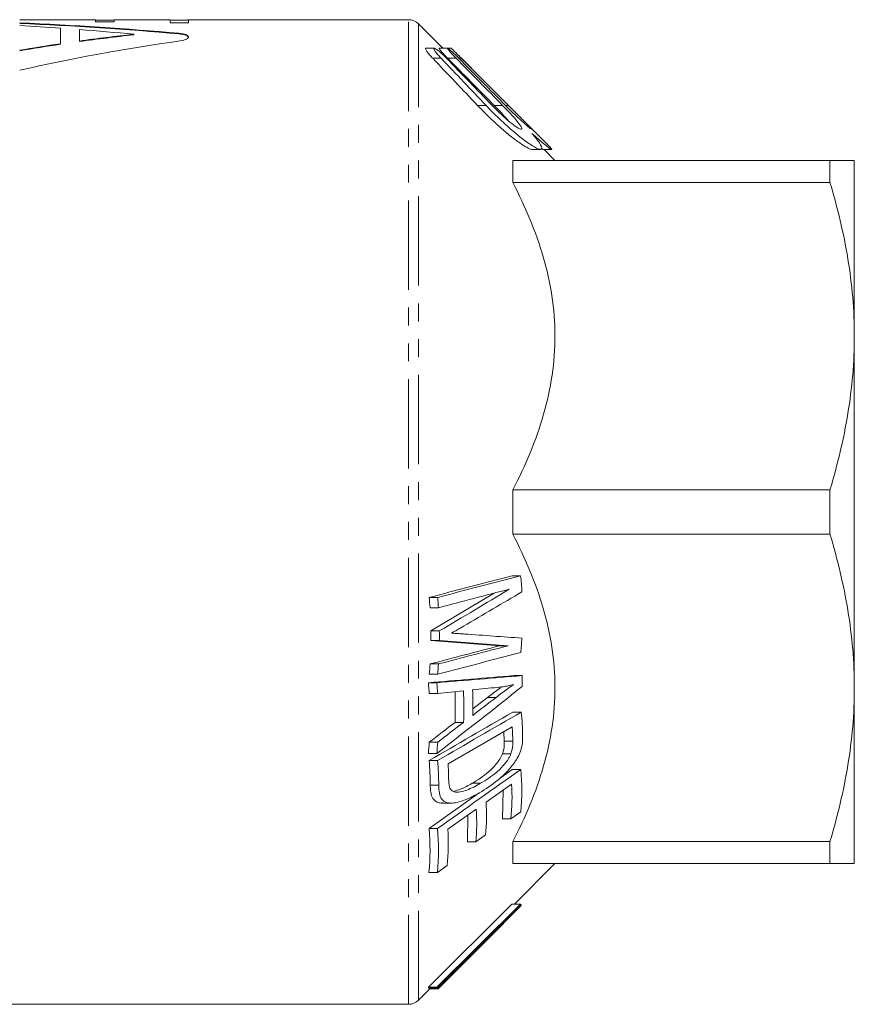
# Model space of a CAD drawing. Units: millimetres. Extents: x 49 to 291, y 146 to 216.
# Drawn here: x 101 to 160, y 146 to 216 of the extents above; entities that cross this region are included whole.
import ezdxf

# ---------------------------------------------------------------- set-up
doc = ezdxf.new("R2010")
doc.units = ezdxf.units.MM
doc.linetypes.add('PHANTOM', pattern=[12.7, 6.35, -1.27, 1.27, -1.27, 1.27, -1.27])

msp = doc.modelspace()

# ---------------------------------------------------------------- linework, layer by layer
at = {"color": 7, "linetype": 'Continuous', "lineweight": 15}
for p, q in [((106.523, 215.533), (101.125, 215.533)), ((104.033, 213.823), (104.033, 214.929)), ((106.523, 215.375), (106.523, 215.533)), ((107.855, 215.493), (106.523, 215.493)), ((107.855, 215.533), (107.855, 215.378)), ((111.012, 215.533), (107.855, 215.533)), ((111.832, 215.306), (111.832, 215.518)), ((113.133, 215.306), (111.832, 215.306)), ((111.833, 215.478), (111.833, 215.533)), ((113.133, 215.493), (111.833, 215.493)), ((128.787, 215.533), (113.133, 215.533)), ((113.133, 215.533), (113.133, 215.306)), ((131.226, 213.508), (129.494, 215.24)), ((105.373, 214.018), (105.373, 214.833)), ((109.241, 214.459), (109.241, 214.499)), ((112.457, 214.526), (112.457, 214.566)), ((104.033, 213.783), (104.033, 213.823)), ((105.373, 213.978), (105.373, 214.018)), ((130.617, 213.508), (129.986, 213.508)), ((131.561, 213.508), (130.953, 213.508)), ((131.826, 213.508), (131.578, 213.508)), ((138.42, 206.915), (132.181, 213.153)), ((137.574, 206.308), (138.17, 206.308)), ((138.343, 206.308), (138.97, 206.308)), ((139.201, 205.533), (138.426, 206.308)), ((136.201, 203.953), (136.201, 205.533)), ((136.201, 205.533), (158.762, 205.533)), ((158.762, 205.533), (158.762, 203.953)), ((160.494, 193.033), (160.494, 205.533)), ((158.762, 203.953), (136.201, 203.953)), ((160.494, 168.033), (160.494, 193.033)), ((136.201, 178.953), (136.201, 182.113)), ((136.201, 182.113), (158.762, 182.113)), ((158.762, 182.113), (158.762, 178.953)), ((158.762, 178.953), (136.201, 178.953)), ((136.759, 176.006), (136.159, 176.006)), ((130.858, 174.461), (130.258, 174.461)), ((130.374, 172.076), (134.88, 174.767)), ((130.913, 173.731), (130.313, 173.731)), ((130.974, 172.076), (130.374, 172.076)), ((130.975, 171.393), (130.375, 171.393)), ((135.864, 171.024), (135.264, 171.024)), ((130.914, 169.731), (130.314, 169.731)), ((130.86, 169.001), (130.26, 169.001)), ((136.874, 168.903), (136.274, 168.903)), ((130.8, 168.392), (130.2, 168.392)), ((160.494, 155.533), (160.494, 168.033)), ((130.858, 167.636), (130.258, 167.636)), ((132.097, 165.577), (132.094, 167.763)), ((133.347, 166.533), (134.413, 167.349)), ((136.806, 166.313), (136.206, 166.313)), ((131.6, 162.624), (136.157, 165.261)), ((132.697, 165.577), (132.097, 165.577)), ((135.598, 164.237), (135.571, 164.922)), ((130.86, 164.168), (130.26, 164.168)), ((130.798, 163.358), (130.198, 163.358)), ((136.067, 163.331), (135.467, 163.331)), ((130.851, 162.862), (130.251, 162.862)), ((135.295, 161.615), (136.166, 162.234)), ((136.766, 162.234), (136.166, 162.234)), ((133.91, 161.248), (133.31, 161.248)), ((134.3, 159.896), (136.114, 161.183)), ((130.248, 158.031), (133.813, 160.563)), ((135.465, 158.71), (135.506, 160.752)), ((131.221, 159.839), (131.838, 159.839)), ((131.587, 157.974), (133.605, 159.403)), ((132.973, 157.087), (132.999, 158.974)), ((136.065, 158.71), (136.764, 159.207)), ((136.065, 158.71), (135.465, 158.71)), ((130.848, 158.031), (130.248, 158.031)), ((133.573, 157.087), (134.268, 157.58)), ((133.573, 157.087), (132.973, 157.087)), ((136.201, 155.533), (136.201, 157.113)), ((136.201, 157.113), (158.762, 157.113)), ((158.762, 157.113), (158.762, 155.533)), ((130.837, 154.907), (131.535, 155.403)), ((158.762, 155.533), (136.201, 155.533)), ((136.324, 152.656), (139.201, 155.533)), ((130.837, 154.907), (130.237, 154.907)), ((130.208, 146.761), (136.143, 152.656)), ((136.743, 152.656), (130.808, 146.761)), ((136.743, 152.656), (136.143, 152.656)), ((136.807, 152.617), (136.737, 152.617)), ((136.807, 152.617), (136.748, 152.557)), ((130.796, 146.669), (136.729, 152.564)), ((135.318, 151.087), (136.806, 152.557)), ((136.75, 152.542), (136.707, 152.542)), ((136.806, 152.557), (136.722, 152.557)), ((130.895, 146.641), (135.538, 151.289)), ((135.538, 151.289), (134.009, 149.776)), ((134.026, 149.759), (135.336, 151.069)), ((129.494, 145.826), (130.294, 146.626)), ((130.796, 146.669), (130.196, 146.669)), ((130.808, 146.761), (130.208, 146.761)), ((130.251, 146.626), (130.294, 146.669)), ((130.851, 146.626), (130.251, 146.626)), ((84.494, 145.533), (128.787, 145.533))]:
    msp.add_line(p, q, dxfattribs=at)
at = {"color": 8, "linetype": 'PHANTOM', "lineweight": 0}
for p, q in [((128.787, 145.533), (128.787, 215.533)), ((129.494, 145.826), (129.494, 215.24)), ((131.105, 212.788), (130.505, 212.788)), ((132.172, 212.788), (131.572, 212.788)), ((132.546, 212.788), (132.358, 212.788)), ((134.296, 209.438), (133.696, 209.438)), ((135.479, 209.438), (134.879, 209.438)), ((135.896, 209.438), (135.686, 209.438)), ((135.013, 167.349), (134.413, 167.349)), ((136.198, 164.237), (135.598, 164.237)), ((130.931, 161.103), (130.331, 161.103))]:
    msp.add_line(p, q, dxfattribs=at)
at = {"color": 7, "linetype": 'Continuous', "lineweight": 15, "flags": 128}
msp.add_lwpolyline([(135.896, 209.438), (133.977, 211.357), (132.546, 212.788)], dxfattribs=at)
at = {"color": 7, "linetype": 'Continuous', "lineweight": 15}
for centre, start, end in [((128.787, 214.533), 45, 90), ((128.787, 146.533), 270, 315)]:
    msp.add_arc(centre, 1, start, end, dxfattribs=at)
for centre, major_axis, ratio, start_param, end_param in [((90.368, 180.533), (94.6, 0), 0.369978, 1.335121, 1.456837), ((90.368, 180.493), (94.6, 0), 0.369978, 1.335121, 1.456837), ((86.528, 180.533), (94.6, 0), 0.369978, 1.384681, 1.415873), ((237.297, 180.533), (1376.214, 0), 0.025432, 1.664992, 1.665964), ((87.144, 180.533), (91.567, 0), 0.382233, 1.327072, 1.370376), ((127.992, 180.533), (77.703, 0), 0.450432, 1.81452, 1.866164), ((127.992, 180.493), (77.703, 0), 0.450432, 1.81452, 1.866164), ((134.455, 180.533), (75.527, 0), 0.46341, 1.865225, 2.027837), ((127.575, 180.533), (76.25, 0), 0.459019, 1.884676, 1.925046), ((127.575, 180.493), (76.25, 0), 0.459019, 1.884676, 1.925046)]:
    msp.add_ellipse(centre, major_axis=major_axis, ratio=ratio, start_param=start_param, end_param=end_param, dxfattribs=at)
for points, knots in [([(111.832, 215.518), (111.838, 215.524), (111.751, 215.528), (111.448, 215.532), (111.232, 215.533), (111.012, 215.533)], [0, 0, 0, 0, 0.5, 0.5, 1, 1, 1, 1]), ([(112.873, 215.493), (112.956, 215.501), (113.117, 215.516), (113.128, 215.524), (113.133, 215.528)], [0, 0, 0, 0, 0.514968, 1, 1, 1, 1]), ([(112.457, 214.566), (112.653, 214.546), (112.823, 214.513), (113.058, 214.426), (113.125, 214.373), (113.139, 214.262), (113.088, 214.204), (112.881, 214.101), (112.724, 214.056), (112.538, 214.027)], [0, 0, 0, 0, 0.25, 0.25, 0.5, 0.5, 0.75, 0.75, 1, 1, 1, 1]), ([(113.121, 214.266), (113.118, 214.293), (113.112, 214.353), (112.949, 214.435), (112.713, 214.496), (112.528, 214.517), (112.457, 214.526)], [0, 0, 0, 0, 0.227605, 0.52723, 0.820056, 1, 1, 1, 1]), ([(130.014, 213.506), (130.001, 213.502), (129.976, 213.494), (130.002, 213.417), (130.072, 213.299), (130.21, 213.114), (130.37, 212.931), (130.478, 212.816), (130.505, 212.788)], [0, 0, 0, 0, 0.154508, 0.293956, 0.431439, 0.632339, 0.909001, 1, 1, 1, 1]), ([(131.105, 212.788), (131.026, 212.871), (130.95, 212.955), (130.806, 213.123), (130.741, 213.206), (130.637, 213.355), (130.599, 213.42), (130.579, 213.502), (130.597, 213.515), (130.675, 213.493), (130.733, 213.458), (130.865, 213.365), (130.939, 213.306), (131.169, 213.109), (131.333, 212.953), (131.493, 212.788)], [0, 0, 0, 0, 0.125, 0.125, 0.25, 0.25, 0.375, 0.375, 0.5, 0.5, 0.625, 0.625, 0.75, 0.75, 1, 1, 1, 1]), ([(130.966, 213.501), (130.96, 213.502), (130.944, 213.506), (130.973, 213.456), (131.045, 213.36), (131.189, 213.192), (131.377, 212.987), (131.517, 212.844), (131.572, 212.788)], [0, 0, 0, 0, 0.082479, 0.216533, 0.350816, 0.549425, 0.823074, 1, 1, 1, 1]), ([(132.172, 212.788), (132.01, 212.951), (131.853, 213.119), (131.665, 213.336), (131.613, 213.401), (131.551, 213.49), (131.545, 213.513), (131.585, 213.501), (131.63, 213.468), (131.744, 213.373), (131.813, 213.312), (132.033, 213.11), (132.196, 212.951), (132.358, 212.788)], [0, 0, 0, 0, 0.25, 0.25, 0.375, 0.375, 0.5, 0.5, 0.625, 0.625, 0.75, 0.75, 1, 1, 1, 1]), ([(132.546, 212.788), (132.435, 212.899), (132.246, 213.088), (132.024, 213.311), (131.896, 213.438), (131.829, 213.502), (131.827, 213.502), (131.826, 213.502)], [0, 0, 0, 0, 0.341089, 0.581925, 0.760857, 0.903653, 1, 1, 1, 1]), ([(133.696, 209.438), (133.935, 209.192), (134.413, 208.699), (135.148, 208.012), (135.869, 207.389), (136.583, 206.835), (137.16, 206.463), (137.509, 206.29), (137.565, 206.318), (137.574, 206.323)], [0, 0, 0, 0, 0.162811, 0.325671, 0.489813, 0.653662, 0.833237, 0.974023, 1, 1, 1, 1]), ([(137.566, 207.441), (137.673, 207.316), (137.773, 207.197), (137.951, 206.972), (138.031, 206.865), (138.225, 206.58), (138.292, 206.434), (138.259, 206.291), (138.159, 206.294), (137.855, 206.415), (137.653, 206.531), (137.207, 206.827), (136.961, 207.008), (136.448, 207.413), (136.185, 207.633), (135.648, 208.107), (135.373, 208.362), (134.831, 208.886), (134.562, 209.157), (134.296, 209.438)], [0, 0, 0, 0, 0.0625, 0.0625, 0.125, 0.125, 0.25, 0.25, 0.375, 0.375, 0.5, 0.5, 0.625, 0.625, 0.75, 0.75, 0.875, 0.875, 1, 1, 1, 1]), ([(134.725, 209.438), (134.914, 209.242), (135.103, 209.054), (135.484, 208.695), (135.676, 208.523), (136.038, 208.217), (136.214, 208.079), (136.527, 207.859), (136.664, 207.779), (136.834, 207.731), (136.861, 207.771), (136.77, 207.973), (136.658, 208.129), (136.38, 208.472), (136.212, 208.663), (135.859, 209.047), (135.67, 209.244), (135.479, 209.438)], [0, 0, 0, 0, 0.125, 0.125, 0.25, 0.25, 0.375, 0.375, 0.5, 0.5, 0.625, 0.625, 0.75, 0.75, 0.875, 0.875, 1, 1, 1, 1]), ([(134.879, 209.438), (135.079, 209.232), (135.44, 208.862), (135.737, 208.515), (135.869, 208.361)], [0, 0, 0, 0, 0.557005, 1, 1, 1, 1]), ([(135.686, 209.438), (135.878, 209.245), (136.068, 209.058), (136.444, 208.694), (136.632, 208.517), (136.977, 208.199), (137.141, 208.053), (137.401, 207.831), (137.497, 207.756), (137.536, 207.745), (137.531, 207.758), (137.489, 207.814), (137.451, 207.858), (137.351, 207.967), (137.288, 208.033), (137.15, 208.176), (137.074, 208.254), (136.83, 208.502), (136.652, 208.681), (136.281, 209.053), (136.088, 209.246), (135.896, 209.438)], [0, 0, 0, 0, 0.125, 0.125, 0.25, 0.25, 0.375, 0.375, 0.5, 0.5, 0.5625, 0.5625, 0.625, 0.625, 0.6875, 0.6875, 0.75, 0.75, 0.875, 0.875, 1, 1, 1, 1]), ([(138.418, 206.913), (138.516, 206.817), (138.752, 206.582), (138.958, 206.357), (138.992, 206.277), (138.801, 206.398), (138.448, 206.678), (138.008, 207.049), (137.715, 207.309), (137.566, 207.441)], [0, 0, 0, 0, 0.107435, 0.26029, 0.413967, 0.550879, 0.734251, 0.865237, 1, 1, 1, 1]), ([(138.217, 206.396), (138.223, 206.39), (138.322, 206.314), (138.333, 206.321), (138.343, 206.327)], [0, 0, 0, 0, 0.069153, 1, 1, 1, 1]), ([(160.494, 205.533), (160.494, 205.533), (160.455, 205.533), (160.299, 205.533), (160.182, 205.533), (159.73, 205.533), (159.294, 205.533), (158.762, 205.533)], [0, 0, 0, 0, 0.25, 0.25, 0.5, 0.5, 1, 1, 1, 1]), ([(136.201, 203.953), (137.093, 202.238), (137.839, 200.485), (138.63, 197.77), (138.838, 196.851), (139.123, 194.978), (139.199, 194.018), (139.205, 191.181), (138.919, 189.318), (138.127, 186.558), (137.803, 185.644), (137.065, 183.857), (136.651, 182.979), (136.201, 182.113)], [0, 0, 0, 0, 0.25, 0.25, 0.375, 0.375, 0.5, 0.5, 0.75, 0.75, 0.875, 0.875, 1, 1, 1, 1]), ([(160.494, 193.033), (160.494, 193.951), (160.455, 194.875), (160.299, 196.717), (160.184, 197.632), (159.734, 200.364), (159.298, 202.166), (158.762, 203.953)], [0, 0, 0, 0, 0.25, 0.25, 0.5, 0.5, 1, 1, 1, 1]), ([(158.762, 182.113), (159.301, 183.909), (159.737, 185.715), (160.334, 189.353), (160.494, 191.186), (160.494, 193.033)], [0, 0, 0, 0, 0.5, 0.5, 1, 1, 1, 1]), ([(136.201, 178.953), (137.093, 177.238), (137.839, 175.485), (138.63, 172.77), (138.838, 171.851), (139.123, 169.978), (139.199, 169.018), (139.205, 166.181), (138.919, 164.318), (138.127, 161.558), (137.803, 160.644), (137.065, 158.857), (136.651, 157.979), (136.201, 157.113)], [0, 0, 0, 0, 0.25, 0.25, 0.375, 0.375, 0.5, 0.5, 0.75, 0.75, 0.875, 0.875, 1, 1, 1, 1]), ([(160.494, 168.033), (160.494, 168.951), (160.455, 169.875), (160.299, 171.717), (160.184, 172.632), (159.734, 175.364), (159.298, 177.166), (158.762, 178.953)], [0, 0, 0, 0, 0.25, 0.25, 0.5, 0.5, 1, 1, 1, 1]), ([(131.83, 171.918), (131.936, 171.976), (132.042, 172.035), (132.148, 172.096), (132.241, 172.15), (132.334, 172.202), (132.427, 172.256), (132.52, 172.31), (132.613, 172.364), (132.706, 172.418)], [0, 0, 0, 0, 0.0002301937, 0.0002301937, 0.0002301937, 0.0004327137, 0.0004327137, 0.0004327137, 0.0006352323, 0.0006352323, 0.0006352323, 0.0006352323]), ([(132.778, 171.859), (132.664, 171.867), (132.549, 171.875), (132.435, 171.882), (132.334, 171.889), (132.233, 171.895), (132.133, 171.901), (132.032, 171.907), (131.931, 171.914), (131.83, 171.918)], [0, 0, 0, 0, 0.0002503719, 0.0002503719, 0.0002503719, 0.0004699471, 0.0004699471, 0.0004699471, 0.0006895268, 0.0006895268, 0.0006895268, 0.0006895268]), ([(134.413, 167.349), (134.562, 167.463), (134.842, 167.678), (135.179, 167.931), (135.368, 168.064), (135.424, 168.103)], [0, 0, 0, 0, 0.444241, 0.83389, 1, 1, 1, 1]), ([(136.251, 168.265), (136.1, 168.161), (135.95, 168.054), (135.8, 167.943), (135.668, 167.846), (135.537, 167.749), (135.406, 167.649), (135.275, 167.55), (135.144, 167.45), (135.013, 167.349)], [0, 0, 0, 0, 0.0003269668, 0.0003269668, 0.0003269668, 0.0006136876, 0.0006136876, 0.0006136876, 0.0009004513, 0.0009004513, 0.0009004513, 0.0009004513]), ([(135.109, 168.063), (135.245, 168.078), (135.381, 168.094), (135.518, 168.115), (135.639, 168.134), (135.761, 168.156), (135.883, 168.181), (136.006, 168.206), (136.129, 168.235), (136.251, 168.265)], [0, 0, 0, 0, 0.0002965178, 0.0002965178, 0.0002965178, 0.0005596844, 0.0005596844, 0.0005596844, 0.0008231963, 0.0008231963, 0.0008231963, 0.0008231963]), ([(158.762, 157.113), (159.301, 158.909), (159.737, 160.715), (160.334, 164.353), (160.494, 166.186), (160.494, 168.033)], [0, 0, 0, 0, 0.5, 0.5, 1, 1, 1, 1]), ([(133.31, 161.248), (133.506, 161.363), (133.702, 161.484), (134.094, 161.75), (134.291, 161.898), (134.671, 162.228), (134.854, 162.416), (135.114, 162.734), (135.198, 162.844), (135.311, 163.02), (135.346, 163.081), (135.413, 163.204), (135.441, 163.267), (135.467, 163.331)], [0, 0, 0, 0, 0.25, 0.25, 0.5, 0.5, 0.75, 0.75, 0.875, 0.875, 0.9375, 0.9375, 1, 1, 1, 1]), ([(136.067, 163.331), (136.041, 163.267), (136.013, 163.204), (135.947, 163.083), (135.912, 163.023), (135.8, 162.847), (135.716, 162.736), (135.457, 162.42), (135.27, 162.226), (134.697, 161.73), (134.302, 161.478), (133.91, 161.248)], [0, 0, 0, 0, 0.0625, 0.0625, 0.125, 0.125, 0.25, 0.25, 0.5, 0.5, 1, 1, 1, 1]), ([(136.341, 162.754), (136.392, 162.83), (136.442, 162.906), (136.536, 163.062), (136.58, 163.142), (136.659, 163.305), (136.695, 163.387), (136.757, 163.552), (136.782, 163.634), (136.806, 163.716)], [0, 0, 0, 0, 0.25, 0.25, 0.5, 0.5, 0.75, 0.75, 1, 1, 1, 1]), ([(133.84, 160.576), (134.275, 160.832), (134.713, 161.121), (135.357, 161.654), (135.57, 161.849), (135.872, 162.165), (135.971, 162.275), (136.161, 162.506), (136.252, 162.628), (136.341, 162.754)], [0, 0, 0, 0, 0.5, 0.5, 0.75, 0.75, 0.875, 0.875, 1, 1, 1, 1]), ([(131.221, 159.85), (131.196, 159.847), (131.068, 159.827), (130.87, 159.879), (130.597, 160.011), (130.425, 160.311), (130.346, 160.706), (130.336, 160.97), (130.331, 161.103)], [0, 0, 0, 0, 0.043186, 0.216051, 0.388051, 0.636784, 0.817978, 1, 1, 1, 1]), ([(130.931, 161.103), (130.935, 160.91), (130.946, 160.723), (131.012, 160.385), (131.068, 160.234), (131.233, 160.003), (131.344, 159.926), (131.605, 159.847), (131.747, 159.833), (132.044, 159.849), (132.202, 159.879), (132.521, 159.963), (132.682, 160.017), (133.171, 160.209), (133.504, 160.386), (133.84, 160.576)], [0, 0, 0, 0, 0.125, 0.125, 0.25, 0.25, 0.375, 0.375, 0.5, 0.5, 0.625, 0.625, 0.75, 0.75, 1, 1, 1, 1]), ([(132.033, 160.632), (131.996, 160.644), (131.959, 160.656), (131.892, 160.694), (131.863, 160.719), (131.782, 160.805), (131.737, 160.879), (131.649, 161.14), (131.64, 161.362), (131.635, 161.584)], [0, 0, 0, 0, 0.125, 0.125, 0.25, 0.25, 0.5, 0.5, 1, 1, 1, 1]), ([(131.988, 160.666), (132.163, 160.717), (132.594, 160.845), (133.043, 161.098), (133.31, 161.248)], [0, 0, 0, 0, 0.407075, 1, 1, 1, 1]), ([(133.91, 161.248), (133.746, 161.155), (133.582, 161.064), (133.256, 160.901), (133.094, 160.828), (132.774, 160.709), (132.615, 160.662), (132.387, 160.621), (132.312, 160.611), (132.169, 160.609), (132.101, 160.62), (132.033, 160.632)], [0, 0, 0, 0, 0.25, 0.25, 0.5, 0.5, 0.75, 0.75, 0.875, 0.875, 1, 1, 1, 1]), ([(160.494, 155.533), (160.494, 155.533), (160.455, 155.533), (160.299, 155.533), (160.182, 155.533), (159.73, 155.533), (159.294, 155.533), (158.762, 155.533)], [0, 0, 0, 0, 0.25, 0.25, 0.5, 0.5, 1, 1, 1, 1])]:
    msp.add_open_spline(points, degree=3, knots=knots, dxfattribs=at)
for points in [[(130.505, 212.788), (131.571, 211.674), (132.635, 210.558), (133.696, 209.438)], [(134.296, 209.438), (133.235, 210.558), (132.171, 211.674), (131.105, 212.788)], [(131.493, 212.788), (132.572, 211.673), (133.65, 210.557), (134.725, 209.438)], [(131.572, 212.788), (132.675, 211.672), (133.777, 210.556), (134.879, 209.438)], [(135.479, 209.438), (134.377, 210.556), (133.275, 211.672), (132.172, 212.788)], [(132.358, 212.788), (133.468, 211.672), (134.577, 210.555), (135.686, 209.438)], [(130.258, 174.461), (132.226, 174.976), (134.193, 175.491), (136.159, 176.006)], [(136.759, 176.006), (134.793, 175.491), (132.826, 174.976), (130.858, 174.461)], [(136.853, 174.866), (136.83, 175.246), (136.799, 175.626), (136.759, 176.006)], [(130.913, 173.731), (132.591, 174.169), (134.269, 174.607), (135.946, 175.046)], [(135.946, 175.046), (134.3, 174.05), (132.641, 173.061), (130.974, 172.076)], [(130.313, 173.731), (130.297, 173.975), (130.279, 174.218), (130.258, 174.461)], [(130.858, 174.461), (130.879, 174.218), (130.897, 173.975), (130.913, 173.731)], [(132.706, 172.418), (134.095, 173.231), (135.478, 174.046), (136.853, 174.866)], [(130.375, 171.393), (130.377, 171.621), (130.377, 171.849), (130.374, 172.076)], [(130.974, 172.076), (130.977, 171.849), (130.977, 171.621), (130.975, 171.393)], [(136.848, 171.565), (135.499, 171.663), (134.142, 171.761), (132.778, 171.859)], [(136.761, 170.546), (136.797, 170.885), (136.826, 171.224), (136.848, 171.565)], [(130.314, 169.731), (131.964, 170.162), (133.614, 170.593), (135.264, 171.024)], [(135.264, 171.024), (133.646, 171.148), (132.014, 171.271), (130.375, 171.393)], [(135.864, 171.024), (134.214, 170.593), (132.564, 170.162), (130.914, 169.731)], [(130.975, 171.393), (132.614, 171.271), (134.246, 171.148), (135.864, 171.024)], [(130.86, 169.001), (132.828, 169.516), (134.795, 170.031), (136.761, 170.546)], [(130.26, 169.001), (130.281, 169.244), (130.299, 169.488), (130.314, 169.731)], [(130.914, 169.731), (130.899, 169.488), (130.881, 169.245), (130.86, 169.001)], [(130.2, 168.392), (132.235, 168.561), (134.262, 168.732), (136.274, 168.903)], [(136.874, 168.903), (134.862, 168.732), (132.835, 168.561), (130.8, 168.392)], [(136.875, 168.136), (136.879, 168.392), (136.879, 168.648), (136.874, 168.903)], [(130.258, 167.636), (130.242, 167.888), (130.223, 168.14), (130.2, 168.392)], [(130.798, 163.358), (132.835, 164.943), (134.864, 166.533), (136.875, 168.136)], [(130.8, 168.392), (130.823, 168.14), (130.842, 167.888), (130.858, 167.636)], [(133.345, 167.898), (133.934, 167.953), (134.522, 168.008), (135.109, 168.063)], [(130.858, 167.636), (131.471, 167.699), (132.083, 167.762), (132.694, 167.825)], [(132.694, 167.825), (132.727, 167.076), (132.728, 166.327), (132.697, 165.577)], [(133.348, 166.075), (133.369, 166.682), (133.368, 167.29), (133.345, 167.898)], [(135.013, 167.349), (134.459, 166.923), (133.904, 166.499), (133.348, 166.075)], [(130.251, 162.862), (132.236, 164.012), (134.222, 165.162), (136.206, 166.313)], [(136.806, 166.313), (134.822, 165.162), (132.836, 164.012), (130.851, 162.862)], [(136.902, 164.633), (136.895, 165.192), (136.863, 165.755), (136.806, 166.313)], [(130.26, 164.168), (130.873, 164.637), (131.485, 165.107), (132.097, 165.577)], [(132.697, 165.577), (132.085, 165.107), (131.473, 164.637), (130.86, 164.168)], [(136.157, 165.261), (136.18, 164.921), (136.193, 164.579), (136.198, 164.237)], [(136.806, 163.716), (136.889, 164.037), (136.904, 164.34), (136.902, 164.633)], [(130.198, 163.358), (130.222, 163.628), (130.243, 163.898), (130.26, 164.168)], [(130.86, 164.168), (130.843, 163.898), (130.822, 163.628), (130.798, 163.358)], [(135.467, 163.331), (135.585, 163.651), (135.597, 163.948), (135.598, 164.237)], [(136.198, 164.237), (136.197, 163.948), (136.185, 163.651), (136.067, 163.331)], [(130.331, 161.103), (130.327, 161.69), (130.3, 162.276), (130.251, 162.862)], [(130.851, 162.862), (130.9, 162.278), (130.927, 161.691), (130.931, 161.103)], [(131.635, 161.584), (131.631, 161.93), (131.62, 162.277), (131.6, 162.624)], [(136.766, 162.234), (134.794, 160.832), (132.821, 159.432), (130.848, 158.031)], [(136.764, 159.207), (136.874, 160.216), (136.875, 161.225), (136.766, 162.234)], [(136.114, 161.183), (136.169, 160.358), (136.153, 159.534), (136.065, 158.71)], [(134.268, 157.58), (134.337, 158.352), (134.348, 159.124), (134.3, 159.896)], [(133.605, 159.403), (133.652, 158.631), (133.641, 157.859), (133.573, 157.087)], [(130.237, 154.907), (130.337, 155.949), (130.34, 156.99), (130.248, 158.031)], [(130.848, 158.031), (130.94, 156.99), (130.937, 155.949), (130.837, 154.907)], [(131.535, 155.403), (131.619, 156.259), (131.636, 157.116), (131.587, 157.974)], [(136.729, 152.564), (136.737, 152.595), (136.742, 152.625), (136.743, 152.656)], [(136.756, 152.632), (136.777, 152.627), (136.794, 152.622), (136.807, 152.617)], [(136.75, 152.542), (134.784, 150.57), (132.818, 148.598), (130.851, 146.626)], [(136.806, 152.557), (136.791, 152.552), (136.773, 152.547), (136.75, 152.542)], [(130.196, 146.669), (130.203, 146.7), (130.207, 146.731), (130.208, 146.761)], [(130.808, 146.761), (130.807, 146.731), (130.803, 146.7), (130.796, 146.669)], [(130.851, 146.626), (130.868, 146.631), (130.883, 146.636), (130.895, 146.641)]]:
    msp.add_open_spline(points, degree=3, dxfattribs=at)

doc.saveas('drawing.dxf')
